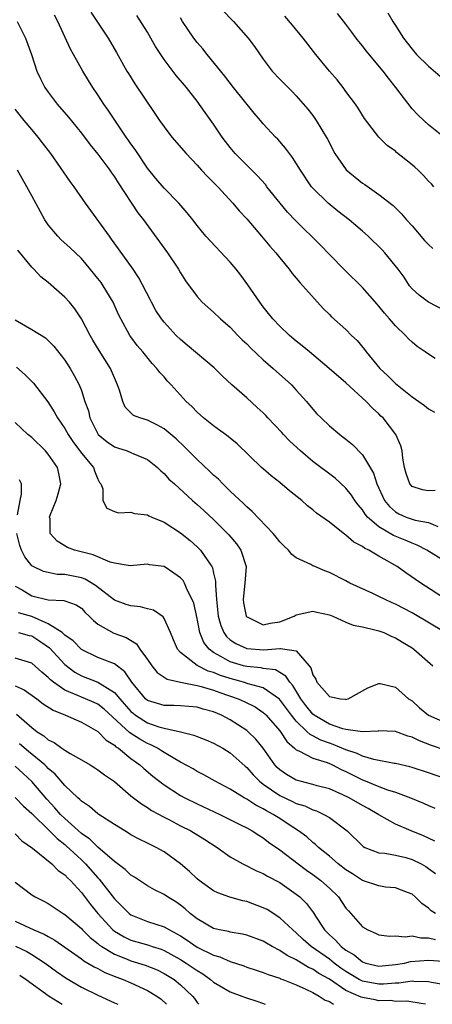
# Model space of a CAD drawing. Units: inches. Extents: x 2535000 to 2538000, y 1551000 to 1554000.
# Drawn here: x 2537342 to 2537391, y 1551000 to 1551119 of the extents above; entities that cross this region are included whole.
import ezdxf

# ---------------------------------------------------------------- set-up
doc = ezdxf.new("R2010")
doc.units = ezdxf.units.IN
doc.header["$MEASUREMENT"] = 0
doc.layers.add('LD25351551_2ft', color=253, linetype='Continuous')

msp = doc.modelspace()

# ---------------------------------------------------------------- linework, layer by layer
at = {"layer": 'LD25351551_2ft'}
for points, elevation in [([(2537391.78, 1551062.22), (2537391, 1551062.17), (2537390.28, 1551062.28), (2537389, 1551062.69), (2537388.72, 1551063), (2537388.28, 1551064.28), (2537388.08, 1551065), (2537387.88, 1551066.12), (2537387.79, 1551067), (2537387.64, 1551067.64), (2537387.05, 1551069), (2537385.49, 1551071), (2537385.23, 1551071.23), (2537385, 1551071.49), (2537384.2, 1551072.2), (2537383.44, 1551073), (2537381, 1551075.23), (2537378.99, 1551077), (2537376.58, 1551079), (2537375.73, 1551079.73), (2537375, 1551080.29), (2537374.16, 1551081), (2537373, 1551082.12), (2537372.16, 1551083), (2537371.65, 1551083.65), (2537371, 1551084.44), (2537370.57, 1551085), (2537369.13, 1551087.13), (2537368.28, 1551088.28), (2537367.71, 1551089), (2537367, 1551089.86), (2537364.06, 1551093), (2537363, 1551094.3), (2537362.48, 1551095), (2537361.82, 1551095.82), (2537360.8, 1551097), (2537359, 1551098.8), (2537358, 1551100), (2537357, 1551101.25), (2537355.49, 1551103.49), (2537355, 1551104.17), (2537354.67, 1551104.67), (2537354.43, 1551105), (2537352.26, 1551108.26), (2537351.73, 1551109), (2537351, 1551110.11), (2537350.39, 1551111), (2537349.86, 1551111.86), (2537349.18, 1551113), (2537348.07, 1551115), (2537347.67, 1551115.67), (2537346.14, 1551119), (2537345.77, 1551119.77)], 8314), ([(2537350.14, 1551120.14), (2537352.25, 1551117), (2537353.26, 1551115.26), (2537354.51, 1551113), (2537354.69, 1551112.69), (2537355.47, 1551111.47), (2537357.88, 1551107.88), (2537358.46, 1551107), (2537359, 1551106.23), (2537359.96, 1551105), (2537361.69, 1551103), (2537363, 1551101.62), (2537363.55, 1551101), (2537364.25, 1551100.25), (2537365.49, 1551099), (2537367.33, 1551097), (2537368.09, 1551096.09), (2537369, 1551095.09), (2537370.81, 1551093), (2537371.8, 1551091.8), (2537372.51, 1551091), (2537373, 1551090.37), (2537374.13, 1551089), (2537374.5, 1551088.5), (2537375, 1551087.93), (2537375.41, 1551087.41), (2537375.81, 1551087), (2537378.25, 1551084.25), (2537379, 1551083.52), (2537379.25, 1551083.25), (2537381, 1551081.69), (2537381.69, 1551081), (2537382.36, 1551080.36), (2537383.27, 1551079.27), (2537383.45, 1551079), (2537385.09, 1551077), (2537386.08, 1551076.08), (2537387, 1551075.16), (2537389, 1551073.56), (2537389.82, 1551073), (2537390.5, 1551072.5), (2537391, 1551072.1), (2537391.7, 1551071.7)], 8316), ([(2537366.22, 1551120.22), (2537367.19, 1551119.19), (2537367.4, 1551119), (2537369.18, 1551117), (2537369.96, 1551115.96), (2537371, 1551114.43), (2537372.08, 1551113), (2537373, 1551112.02), (2537374.01, 1551111), (2537374.52, 1551110.52), (2537375, 1551110.01), (2537376.4, 1551108.4), (2537377, 1551107.61), (2537377.26, 1551107.26), (2537377.42, 1551107), (2537378.76, 1551104.76), (2537379.68, 1551103), (2537381.02, 1551101.02), (2537383, 1551099.44), (2537383.28, 1551099.28), (2537385, 1551098.07), (2537386.71, 1551096.71), (2537387.73, 1551095.73), (2537388.33, 1551095), (2537389, 1551094.27), (2537390.49, 1551092.48), (2537391, 1551092), (2537391.53, 1551091.53)], 8322), ([(2537393, 1551104.87), (2537391, 1551106.49), (2537390.41, 1551107), (2537389.7, 1551107.7), (2537389, 1551108.44), (2537387.06, 1551111), (2537386.15, 1551112.15), (2537385.5, 1551113), (2537383.46, 1551115.46), (2537383, 1551116.07), (2537382.57, 1551116.57), (2537382.26, 1551117), (2537381.7, 1551117.7), (2537381, 1551118.66), (2537379.98, 1551119.98)], 8326), ([(2537386.06, 1551120.06), (2537386.67, 1551119), (2537387, 1551118.52), (2537387.97, 1551117), (2537388.43, 1551116.43), (2537389, 1551115.66), (2537389.55, 1551115), (2537391, 1551113.58), (2537392.4, 1551112.4)], 8328), ([(2537341.23, 1551119), (2537342.26, 1551117), (2537342.97, 1551115), (2537343.61, 1551113), (2537344.04, 1551112.04), (2537344.59, 1551111), (2537345, 1551110.44), (2537346.07, 1551109), (2537347.43, 1551107.43), (2537349, 1551105.48), (2537350.07, 1551104.07), (2537351, 1551102.95), (2537352.44, 1551101), (2537352.66, 1551100.66), (2537353, 1551100.19), (2537353.46, 1551099.46), (2537355.84, 1551095.84), (2537356.5, 1551095), (2537359.42, 1551091), (2537360.76, 1551089), (2537361, 1551088.55), (2537361.58, 1551087.58), (2537363, 1551085.7), (2537363.63, 1551085), (2537365, 1551083.81), (2537365.82, 1551083), (2537367, 1551081.97), (2537367.94, 1551081), (2537368.47, 1551080.47), (2537369, 1551079.98), (2537369.48, 1551079.48), (2537371, 1551078.04), (2537372.2, 1551077), (2537374.41, 1551075), (2537375, 1551074.37), (2537376.22, 1551073), (2537377, 1551072.06), (2537377.5, 1551071.5), (2537377.99, 1551071), (2537379, 1551070.06), (2537380.25, 1551069), (2537380.69, 1551068.69), (2537381, 1551068.44), (2537381.79, 1551067.79), (2537383, 1551066.53), (2537384.32, 1551064.32), (2537384.74, 1551063), (2537385.68, 1551061), (2537386.27, 1551060.27), (2537387, 1551059.64), (2537387.4, 1551059.4), (2537388.31, 1551059), (2537389, 1551058.74), (2537389.37, 1551058.63), (2537391, 1551058.34), (2537392.13, 1551057.87)], 8312), ([(2537391.8, 1551078.2), (2537391, 1551078.7), (2537390.59, 1551079), (2537389.64, 1551079.64), (2537389, 1551080.17), (2537388.57, 1551080.57), (2537388.22, 1551081), (2537387, 1551082.14), (2537386.28, 1551083), (2537385.67, 1551083.67), (2537385, 1551084.52), (2537384.77, 1551084.77), (2537383, 1551086.79), (2537380.89, 1551088.89), (2537379, 1551090.78), (2537377.91, 1551091.91), (2537374.9, 1551094.9), (2537373.93, 1551095.93), (2537373.03, 1551097), (2537371.45, 1551099), (2537371.26, 1551099.26), (2537370.32, 1551100.32), (2537369, 1551101.6), (2537367.61, 1551103), (2537367, 1551103.73), (2537366.45, 1551104.45), (2537366.05, 1551105), (2537365, 1551106.58), (2537363.97, 1551107.97), (2537363, 1551109.34), (2537361.7, 1551111), (2537360.47, 1551112.47), (2537359, 1551114.41), (2537357.98, 1551115.98), (2537357.41, 1551117), (2537357, 1551117.7), (2537355.73, 1551119.73)], 8318), ([(2537393, 1551083.96), (2537390.98, 1551085), (2537389.87, 1551085.87), (2537389, 1551086.63), (2537388.7, 1551087), (2537388.03, 1551088.03), (2537387.34, 1551089), (2537385.72, 1551091), (2537385.37, 1551091.37), (2537383.69, 1551093), (2537383, 1551093.61), (2537381.38, 1551095), (2537380.04, 1551096.04), (2537378.84, 1551097), (2537377, 1551098.83), (2537376.86, 1551099), (2537375.51, 1551101), (2537374.55, 1551102.55), (2537374.17, 1551103), (2537373.68, 1551103.68), (2537372.75, 1551104.75), (2537372.48, 1551105), (2537371, 1551106.6), (2537370.67, 1551107), (2537369.89, 1551107.89), (2537367.4, 1551111), (2537366.37, 1551112.37), (2537364.22, 1551115), (2537363.68, 1551115.68), (2537363, 1551116.47), (2537362.6, 1551117), (2537361.25, 1551119), (2537361, 1551119.43)], 8320), ([(2537391.65, 1551099), (2537391.34, 1551099.34), (2537391, 1551099.68), (2537390.37, 1551100.37), (2537389.73, 1551101), (2537389.35, 1551101.35), (2537389, 1551101.64), (2537387.14, 1551103.14), (2537387, 1551103.28), (2537385.99, 1551103.99), (2537384.99, 1551104.99), (2537383.26, 1551107.26), (2537382.49, 1551108.49), (2537382.16, 1551109), (2537381, 1551110.52), (2537380.66, 1551111), (2537379.93, 1551111.93), (2537379.01, 1551113), (2537377.38, 1551115), (2537375.84, 1551117), (2537374.55, 1551118.55), (2537373.63, 1551119.63)], 8324), ([(2537393, 1551053.63), (2537390.8, 1551055), (2537389.61, 1551055.61), (2537389, 1551055.82), (2537388.18, 1551056.18), (2537386.77, 1551056.77), (2537385, 1551057.81), (2537383.62, 1551059), (2537383.34, 1551059.34), (2537383, 1551059.87), (2537382.47, 1551060.47), (2537382.08, 1551061), (2537381.66, 1551061.66), (2537381, 1551062.48), (2537379.69, 1551063.69), (2537377, 1551065.74), (2537375.51, 1551067), (2537374.2, 1551068.2), (2537373.45, 1551069), (2537373.24, 1551069.24), (2537371.57, 1551071), (2537371.31, 1551071.31), (2537371, 1551071.6), (2537370.28, 1551072.28), (2537369, 1551073.44), (2537367.22, 1551075), (2537366.06, 1551076.06), (2537365.05, 1551077.05), (2537361.82, 1551079.82), (2537361, 1551080.48), (2537360.47, 1551081), (2537359, 1551082.58), (2537358.68, 1551083), (2537358.02, 1551084.02), (2537357.47, 1551085), (2537357.32, 1551085.32), (2537355.97, 1551087.97), (2537355.27, 1551089), (2537353.49, 1551091.49), (2537352.65, 1551092.65), (2537352.39, 1551093), (2537349.51, 1551097), (2537348.13, 1551099), (2537347.64, 1551099.64), (2537345.3, 1551103), (2537344.32, 1551104.32), (2537343.79, 1551105), (2537343, 1551105.91), (2537342.1, 1551107), (2537341, 1551108.39)], 8310), ([(2537392.79, 1551049.21), (2537390.63, 1551050.63), (2537390.05, 1551051), (2537388.25, 1551052.25), (2537387.19, 1551053), (2537385, 1551054.25), (2537383.76, 1551055), (2537383.24, 1551055.24), (2537383, 1551055.43), (2537381.96, 1551055.96), (2537381, 1551056.81), (2537380.88, 1551056.88), (2537379, 1551058.36), (2537377.46, 1551059.46), (2537377, 1551059.87), (2537376.36, 1551060.36), (2537375.66, 1551061), (2537374.19, 1551062.19), (2537373, 1551063.19), (2537371.98, 1551063.98), (2537371, 1551064.82), (2537370.8, 1551065), (2537367.85, 1551067.85), (2537367, 1551068.54), (2537366.76, 1551068.76), (2537366.42, 1551069), (2537365.61, 1551069.61), (2537365, 1551070.03), (2537363.79, 1551071), (2537363, 1551071.7), (2537362.38, 1551072.38), (2537361.69, 1551073), (2537359.87, 1551075), (2537359.44, 1551075.44), (2537359, 1551075.97), (2537358.5, 1551076.5), (2537358.15, 1551077), (2537357.58, 1551077.58), (2537356.43, 1551079), (2537355.77, 1551079.77), (2537355, 1551080.8), (2537354.86, 1551081), (2537353.77, 1551083), (2537353.51, 1551083.51), (2537352.85, 1551085), (2537351.65, 1551087), (2537351.38, 1551087.38), (2537351, 1551087.89), (2537349.6, 1551089.6), (2537349, 1551090.29), (2537347.62, 1551091.62), (2537346.57, 1551092.57), (2537346.14, 1551093), (2537345, 1551094.39), (2537344.59, 1551095), (2537343, 1551097.88), (2537342.4, 1551099), (2537341.26, 1551101)], 8308), ([(2537393, 1551045.03), (2537389, 1551047.42), (2537387, 1551048.46), (2537386.61, 1551048.61), (2537385.74, 1551049), (2537385, 1551049.38), (2537384.27, 1551049.73), (2537381.49, 1551051), (2537381, 1551051.27), (2537379, 1551052.29), (2537378.47, 1551052.47), (2537377.23, 1551053), (2537377, 1551053.1), (2537376.76, 1551053.24), (2537375, 1551054.06), (2537374.45, 1551054.45), (2537374.04, 1551055), (2537373.5, 1551055.5), (2537373, 1551056.01), (2537372.57, 1551056.57), (2537372.22, 1551057), (2537369.67, 1551059.67), (2537369, 1551060.24), (2537368.63, 1551060.63), (2537367, 1551062.15), (2537366.57, 1551062.57), (2537366.11, 1551063), (2537365.57, 1551063.57), (2537365, 1551064.06), (2537364.53, 1551064.53), (2537363, 1551065.95), (2537361.49, 1551067.49), (2537360.45, 1551068.45), (2537359, 1551069.68), (2537358.15, 1551070.15), (2537357, 1551070.72), (2537356.07, 1551071), (2537355.31, 1551071.31), (2537354.3, 1551072.3), (2537354.01, 1551073), (2537353.63, 1551074.37), (2537353.39, 1551075), (2537353, 1551075.84), (2537352.52, 1551077), (2537351.16, 1551079.16), (2537350.4, 1551080.4), (2537350.05, 1551081), (2537349.01, 1551083.01), (2537348.22, 1551084.22), (2537347.55, 1551085), (2537347, 1551085.61), (2537345, 1551087.38), (2537344.1, 1551088.1), (2537343.27, 1551089), (2537343, 1551089.27), (2537341.3, 1551091.3)], 8306), ([(2537341, 1551082.86), (2537343, 1551081.72), (2537344.68, 1551080.68), (2537345, 1551080.39), (2537345.69, 1551079.69), (2537347, 1551078), (2537347.65, 1551077), (2537348.15, 1551076.15), (2537348.73, 1551075), (2537349, 1551074.32), (2537349.44, 1551073), (2537349.85, 1551071.85), (2537350.03, 1551071), (2537351.03, 1551069), (2537352.11, 1551068.11), (2537353, 1551067.51), (2537353.39, 1551067.39), (2537354.55, 1551067), (2537355, 1551066.81), (2537355.36, 1551066.64), (2537357, 1551065.96), (2537358.21, 1551065), (2537358.61, 1551064.61), (2537359, 1551064.29), (2537359.6, 1551063.6), (2537360.25, 1551063), (2537362.45, 1551061), (2537363, 1551060.53), (2537363.8, 1551059.8), (2537365, 1551058.69), (2537366.69, 1551057), (2537366.84, 1551056.84), (2537367.75, 1551055.75), (2537368.28, 1551055), (2537368.92, 1551053), (2537368.77, 1551051), (2537368.6, 1551049.4), (2537368.57, 1551049), (2537368.62, 1551048.62), (2537368.93, 1551047), (2537369, 1551046.91), (2537369.15, 1551046.86), (2537371, 1551045.96), (2537371.84, 1551046.16), (2537373, 1551046.31), (2537374.74, 1551047), (2537375, 1551047.14), (2537377, 1551047.6), (2537377.47, 1551047.47), (2537379, 1551047.16), (2537379.41, 1551047), (2537381, 1551046.29), (2537381.9, 1551045.9), (2537383, 1551045.71), (2537384.68, 1551045.32), (2537385, 1551045.22), (2537385.57, 1551045), (2537386.54, 1551044.54), (2537387, 1551044.37), (2537387.84, 1551043.84), (2537389, 1551043.15), (2537389.22, 1551043), (2537391.51, 1551041)], 8304), ([(2537341.16, 1551077.16), (2537342.22, 1551076.22), (2537343.2, 1551075.2), (2537344.94, 1551072.94), (2537345.73, 1551071.73), (2537346.13, 1551071), (2537347, 1551069.72), (2537347.39, 1551069), (2537348.04, 1551068.04), (2537348.83, 1551067), (2537349, 1551066.75), (2537350.47, 1551065), (2537350.58, 1551064.58), (2537351, 1551063.59), (2537351.2, 1551063.2), (2537351.37, 1551063), (2537351.6, 1551062.4), (2537351.61, 1551061), (2537352.07, 1551060.07), (2537353, 1551059.67), (2537353.49, 1551059.49), (2537355, 1551059.59), (2537355.43, 1551059.43), (2537357, 1551059.26), (2537357.16, 1551059.16), (2537357.52, 1551059), (2537359, 1551058.39), (2537361, 1551057.09), (2537362.15, 1551056.15), (2537363, 1551055.41), (2537363.21, 1551055.21), (2537363.4, 1551055), (2537364.2, 1551053.8), (2537364.78, 1551053), (2537364.86, 1551052.86), (2537365, 1551052.19), (2537365.24, 1551051.24), (2537365.24, 1551050.76), (2537365.36, 1551049), (2537365.55, 1551047), (2537365.86, 1551045.86), (2537366.24, 1551045), (2537366.55, 1551044.55), (2537367, 1551044.15), (2537367.68, 1551043.68), (2537369, 1551043.09), (2537371.08, 1551042.92), (2537373, 1551043.07), (2537373.09, 1551043.09), (2537375, 1551042.78), (2537376.55, 1551041), (2537376.75, 1551040.75), (2537377, 1551039.9), (2537377.36, 1551039.36), (2537377.5, 1551039), (2537379, 1551037.25), (2537380.34, 1551037), (2537380.94, 1551036.94), (2537381, 1551036.91), (2537381.28, 1551037), (2537383.67, 1551038.33), (2537385, 1551038.86), (2537385.16, 1551038.84), (2537387, 1551038.4), (2537388.59, 1551037), (2537389, 1551036.73), (2537389.91, 1551035.91), (2537391, 1551035), (2537393, 1551034.11)], 8302), ([(2537393, 1551030.76), (2537391.34, 1551031.34), (2537389.89, 1551031.89), (2537389, 1551032.34), (2537388.48, 1551032.48), (2537387, 1551033.02), (2537385, 1551033.12), (2537384.91, 1551033.09), (2537383, 1551033), (2537381, 1551033.28), (2537380.63, 1551033.37), (2537379, 1551033.92), (2537377.16, 1551035), (2537377, 1551035.13), (2537376.17, 1551036.17), (2537375.54, 1551037), (2537374.59, 1551038.59), (2537374.2, 1551039), (2537373.75, 1551039.75), (2537372.48, 1551040.48), (2537371, 1551040.68), (2537370.75, 1551040.75), (2537369, 1551040.9), (2537368.6, 1551041), (2537367, 1551041.46), (2537365.88, 1551042.12), (2537365, 1551042.58), (2537364.46, 1551043), (2537363.82, 1551043.82), (2537363.35, 1551045), (2537363, 1551046.7), (2537362.59, 1551048.59), (2537362.42, 1551049), (2537361.8, 1551050.2), (2537361.48, 1551051), (2537361.3, 1551051.3), (2537361, 1551051.65), (2537360.2, 1551052.2), (2537359, 1551053), (2537357.23, 1551053.23), (2537357, 1551053.3), (2537354.92, 1551053.08), (2537353, 1551053.41), (2537352.47, 1551053.53), (2537350.41, 1551054.41), (2537348.16, 1551055), (2537347.33, 1551055.33), (2537346.09, 1551056.09), (2537345.23, 1551057), (2537345.22, 1551058.78), (2537345.16, 1551059), (2537345.22, 1551059.22), (2537345.95, 1551061), (2537346.2, 1551061.8), (2537346.52, 1551063), (2537346.29, 1551064.29), (2537346.13, 1551065), (2537345, 1551066.61), (2537344.65, 1551067), (2537343, 1551068.63), (2537342.54, 1551069), (2537341, 1551070.46)], 8300), ([(2537341.27, 1551059.27), (2537341.58, 1551061), (2537341.77, 1551061.77), (2537341.76, 1551063), (2537341.52, 1551063.52)], 8298), ([(2537393.9, 1551027), (2537391, 1551028.01), (2537389, 1551028.68), (2537388.75, 1551028.75), (2537387, 1551029.16), (2537386.83, 1551029.17), (2537384.37, 1551029.63), (2537383, 1551030.05), (2537382.37, 1551030.37), (2537381, 1551030.82), (2537379.47, 1551031.46), (2537379, 1551031.6), (2537377.97, 1551031.97), (2537377, 1551032.5), (2537376.66, 1551032.66), (2537376.33, 1551033), (2537375, 1551034.27), (2537374.41, 1551035), (2537372.95, 1551036.95), (2537371, 1551038.31), (2537369.19, 1551038.81), (2537368.62, 1551039), (2537367, 1551039.44), (2537365.82, 1551039.82), (2537365, 1551040.16), (2537364.35, 1551040.35), (2537363, 1551041.03), (2537361, 1551042.61), (2537360.62, 1551043), (2537360.13, 1551044.13), (2537359.77, 1551045), (2537359, 1551046.71), (2537358.9, 1551046.9), (2537357.72, 1551047.72), (2537357, 1551047.9), (2537356.14, 1551048.14), (2537355, 1551048.24), (2537354.42, 1551048.42), (2537353, 1551048.93), (2537350.72, 1551050.72), (2537349.48, 1551051.48), (2537349, 1551051.64), (2537347, 1551052.04), (2537346.06, 1551052.06), (2537345, 1551052.28), (2537344.41, 1551052.41), (2537343.18, 1551053), (2537343, 1551053.11), (2537342.17, 1551054.17), (2537341.75, 1551055), (2537341.56, 1551055.56), (2537341.19, 1551057)], 8298), ([(2537341, 1551050.62), (2537341.83, 1551050.17), (2537343, 1551049.47), (2537345, 1551048.97), (2537346.89, 1551048.9), (2537347, 1551048.84), (2537348.37, 1551048.37), (2537349, 1551047.96), (2537349.46, 1551047.46), (2537349.96, 1551047), (2537350.46, 1551046.46), (2537351, 1551046.04), (2537352.94, 1551044.94), (2537354.42, 1551044.42), (2537355.66, 1551043.65), (2537356.09, 1551043), (2537357, 1551041.76), (2537357.53, 1551041), (2537358.17, 1551040.17), (2537359.37, 1551039.37), (2537361.01, 1551039.01), (2537363, 1551038.62), (2537363.51, 1551038.49), (2537365, 1551038.02), (2537365.74, 1551037.74), (2537367.97, 1551037), (2537368.68, 1551036.68), (2537370.01, 1551036.01), (2537371, 1551035.35), (2537371.19, 1551035.19), (2537371.37, 1551035), (2537373, 1551033.11), (2537373.09, 1551033), (2537373.84, 1551031.84), (2537374.79, 1551031), (2537374.89, 1551030.89), (2537375, 1551030.8), (2537375.32, 1551030.68), (2537377, 1551029.79), (2537378.72, 1551029.28), (2537379, 1551029.16), (2537379.38, 1551029), (2537380.44, 1551028.44), (2537381, 1551028.2), (2537383, 1551027.18), (2537383.14, 1551027.14), (2537385, 1551026.37), (2537386.02, 1551025.98), (2537387, 1551025.67), (2537388.8, 1551025), (2537390.37, 1551024.37), (2537391, 1551024.08), (2537391.76, 1551023.76)], 8296), ([(2537391.77, 1551019.77), (2537391, 1551020.1), (2537390.39, 1551020.39), (2537388.88, 1551021), (2537387, 1551021.82), (2537385, 1551022.95), (2537383.71, 1551023.71), (2537383, 1551024.08), (2537381.39, 1551025), (2537380.64, 1551025.36), (2537379, 1551026.09), (2537377.53, 1551026.47), (2537377, 1551026.63), (2537375.46, 1551027), (2537375, 1551027.13), (2537373.82, 1551027.82), (2537373, 1551028.39), (2537372.69, 1551028.69), (2537372.41, 1551029), (2537371, 1551031), (2537370.1, 1551032.1), (2537369.18, 1551033), (2537369, 1551033.15), (2537367, 1551034.46), (2537365.96, 1551035), (2537365, 1551035.4), (2537363.73, 1551035.73), (2537363, 1551035.97), (2537361, 1551036.16), (2537360.19, 1551036.19), (2537359, 1551036.2), (2537357, 1551036.8), (2537356.76, 1551037), (2537355.12, 1551039), (2537354.27, 1551040.27), (2537353, 1551041.21), (2537352.67, 1551041.33), (2537351, 1551042.01), (2537349, 1551042.96), (2537348.01, 1551044.01), (2537347, 1551044.71), (2537346.86, 1551044.86), (2537346.66, 1551045), (2537345, 1551046.08), (2537343, 1551046.95), (2537341.4, 1551047.4)], 8294), ([(2537341.4, 1551045), (2537342.67, 1551044.67), (2537343, 1551044.61), (2537343.97, 1551043.97), (2537345.15, 1551043.15), (2537347, 1551041.14), (2537348.2, 1551040.2), (2537349, 1551039.76), (2537351, 1551039.01), (2537353, 1551037.76), (2537353.64, 1551037), (2537355, 1551035.47), (2537355.25, 1551035.25), (2537355.56, 1551035), (2537357, 1551034.08), (2537358.39, 1551033.61), (2537359, 1551033.45), (2537361.01, 1551033), (2537362.6, 1551032.6), (2537363, 1551032.43), (2537364.04, 1551032.04), (2537365, 1551031.62), (2537366.11, 1551031), (2537367, 1551030.45), (2537368.82, 1551028.82), (2537369, 1551028.67), (2537369.77, 1551027.78), (2537370.55, 1551027), (2537371, 1551026.66), (2537372.02, 1551025.98), (2537373, 1551025.29), (2537374.56, 1551024.56), (2537375, 1551024.33), (2537376.02, 1551024.02), (2537377, 1551023.56), (2537377.43, 1551023.43), (2537378.34, 1551023), (2537379, 1551022.6), (2537381.14, 1551021), (2537383.1, 1551019.1), (2537383.31, 1551019), (2537385, 1551018.35), (2537385.7, 1551018.3), (2537387, 1551018.04), (2537388.24, 1551017.76), (2537389, 1551017.55), (2537390.1, 1551017), (2537390.67, 1551016.67), (2537391, 1551016.44), (2537391.82, 1551015.82)], 8292), ([(2537391.84, 1551011), (2537391.32, 1551011.32), (2537391, 1551011.63), (2537390.19, 1551012.19), (2537389.39, 1551013), (2537389, 1551013.34), (2537388.47, 1551013.53), (2537387, 1551014.1), (2537385.8, 1551014.2), (2537385, 1551014.33), (2537383, 1551015.01), (2537381.79, 1551015.79), (2537381, 1551016.27), (2537380.06, 1551017), (2537379, 1551017.94), (2537377.69, 1551019), (2537377.34, 1551019.34), (2537377, 1551019.6), (2537376.26, 1551020.26), (2537375.26, 1551021), (2537373.91, 1551021.91), (2537373, 1551022.48), (2537372.19, 1551023), (2537371.41, 1551023.41), (2537371, 1551023.67), (2537370.11, 1551024.11), (2537369, 1551024.85), (2537368.7, 1551025), (2537367, 1551026.05), (2537365.2, 1551027), (2537363.8, 1551027.8), (2537363, 1551028.2), (2537362.51, 1551028.51), (2537361, 1551029.3), (2537360.29, 1551029.71), (2537359, 1551030.49), (2537358.7, 1551030.7), (2537358.23, 1551031), (2537357.42, 1551031.42), (2537357, 1551031.58), (2537356.09, 1551032.09), (2537354.88, 1551032.88), (2537351.75, 1551035.75), (2537351, 1551036.33), (2537350.54, 1551036.54), (2537349.49, 1551037), (2537349, 1551037.19), (2537348.64, 1551037.36), (2537347, 1551038.04), (2537345.63, 1551039), (2537345.28, 1551039.28), (2537345, 1551039.59), (2537344.22, 1551040.22), (2537343, 1551041.31), (2537342.59, 1551041.41), (2537341, 1551041.9)], 8290), ([(2537341, 1551038.56), (2537342.07, 1551038.07), (2537343.6, 1551037), (2537344.4, 1551036.4), (2537345.6, 1551035.6), (2537347.09, 1551035), (2537349, 1551034.17), (2537351, 1551033.04), (2537351.99, 1551031.99), (2537353, 1551031.37), (2537353.18, 1551031.18), (2537353.48, 1551031), (2537355, 1551029.78), (2537356.07, 1551029), (2537356.55, 1551028.55), (2537357.64, 1551027.64), (2537359, 1551026.58), (2537361, 1551025.28), (2537361.52, 1551025), (2537363, 1551024.27), (2537365.74, 1551023), (2537368.25, 1551021.75), (2537369, 1551021.37), (2537369.66, 1551021), (2537370.46, 1551020.46), (2537371, 1551020.15), (2537371.65, 1551019.65), (2537373, 1551018.71), (2537375.23, 1551017), (2537376.25, 1551016.25), (2537377, 1551015.73), (2537377.98, 1551015), (2537379, 1551014.06), (2537380.12, 1551013), (2537381, 1551011.66), (2537381.3, 1551011.3), (2537381.6, 1551011), (2537383, 1551009.37), (2537383.64, 1551009), (2537384.6, 1551008.61), (2537385, 1551008.41), (2537386.26, 1551008.26), (2537387, 1551008.3), (2537388.18, 1551008.18), (2537389, 1551008.3), (2537390.05, 1551008.05), (2537391, 1551008.06), (2537391.85, 1551007.85)], 8288), ([(2537341.14, 1551035.14), (2537343, 1551033.51), (2537343.66, 1551033), (2537344.48, 1551032.49), (2537345, 1551032.03), (2537345.7, 1551031.7), (2537346.65, 1551031), (2537347, 1551030.76), (2537347.63, 1551030.37), (2537349, 1551029.62), (2537350.07, 1551029), (2537350.65, 1551028.65), (2537351, 1551028.41), (2537351.8, 1551027.8), (2537353, 1551026.96), (2537355, 1551025.26), (2537356.26, 1551024.26), (2537357, 1551023.83), (2537357.48, 1551023.48), (2537358.4, 1551023), (2537358.78, 1551022.78), (2537359.67, 1551022.33), (2537361, 1551021.63), (2537362.24, 1551021), (2537363.94, 1551019.94), (2537365.42, 1551019), (2537367, 1551017.87), (2537368.52, 1551017), (2537370.17, 1551016.17), (2537371, 1551015.84), (2537371.52, 1551015.52), (2537373, 1551014.76), (2537375, 1551013.35), (2537375.42, 1551013), (2537376.22, 1551012.22), (2537377.08, 1551011.08), (2537377.33, 1551010.67), (2537378.43, 1551009), (2537379, 1551008.42), (2537379.76, 1551007.76), (2537380.41, 1551007), (2537381, 1551006.55), (2537381.99, 1551005.99), (2537383, 1551005.15), (2537383.43, 1551005), (2537385, 1551004.63), (2537387, 1551004.81), (2537388.08, 1551005), (2537388.82, 1551005.18), (2537391, 1551005.35), (2537392.76, 1551005.24)], 8286), ([(2537393, 1551002.35), (2537391.36, 1551002.64), (2537391, 1551002.74), (2537389.23, 1551002.77), (2537389, 1551002.8), (2537387.42, 1551002.58), (2537387, 1551002.57), (2537385.56, 1551002.44), (2537385, 1551002.43), (2537383, 1551002.81), (2537382.62, 1551003), (2537381, 1551003.97), (2537380.39, 1551004.39), (2537379.57, 1551005), (2537379, 1551005.45), (2537376.8, 1551007), (2537375.85, 1551007.85), (2537375, 1551008.67), (2537374.58, 1551009), (2537373, 1551010.47), (2537371.46, 1551011.46), (2537371, 1551011.7), (2537369, 1551012.43), (2537368.52, 1551012.52), (2537366.96, 1551012.96), (2537365.49, 1551013.49), (2537365, 1551013.74), (2537363.24, 1551015), (2537363, 1551015.19), (2537362.08, 1551016.08), (2537361, 1551017), (2537359, 1551018.45), (2537358.03, 1551019), (2537357.34, 1551019.34), (2537357, 1551019.53), (2537356, 1551020), (2537355, 1551020.54), (2537354.72, 1551020.72), (2537354.24, 1551021), (2537353, 1551021.76), (2537351.11, 1551023), (2537351, 1551023.08), (2537349.97, 1551023.97), (2537349, 1551024.6), (2537348.81, 1551024.81), (2537348.58, 1551025), (2537347, 1551026.5), (2537345.85, 1551027.85), (2537345, 1551028.57), (2537344.8, 1551028.8), (2537344.58, 1551029), (2537342.61, 1551030.61), (2537341.53, 1551031.53)], 8284), ([(2537390.64, 1551000), (2537390.11, 1551000.11), (2537388.38, 1551000.38), (2537387, 1551000.36), (2537386.45, 1551000.45), (2537385, 1551000.43), (2537384.53, 1551000.53), (2537383, 1551000.81), (2537382.85, 1551000.85), (2537381, 1551001.68), (2537379, 1551003.04), (2537377.74, 1551003.74), (2537377, 1551004.25), (2537376.47, 1551004.47), (2537375, 1551005.37), (2537373.9, 1551005.9), (2537373, 1551006.53), (2537372.07, 1551007), (2537371.39, 1551007.39), (2537371, 1551007.63), (2537369, 1551008.38), (2537368.5, 1551008.5), (2537367, 1551008.74), (2537366.8, 1551008.81), (2537365.73, 1551009), (2537365, 1551009.17), (2537363, 1551010.34), (2537362.16, 1551011), (2537361.56, 1551011.56), (2537361, 1551012.01), (2537360.41, 1551012.41), (2537359.42, 1551013), (2537359, 1551013.3), (2537357.86, 1551013.86), (2537357, 1551014.36), (2537355.41, 1551015.41), (2537355, 1551015.63), (2537354.32, 1551016.32), (2537353, 1551017.28), (2537351, 1551019.03), (2537350.01, 1551020.01), (2537349, 1551020.69), (2537347, 1551022.5), (2537346.49, 1551023), (2537345.8, 1551023.8), (2537344.82, 1551024.82), (2537343, 1551026.99), (2537341.95, 1551027.95), (2537341, 1551028.84)], 8282), ([(2537341, 1551025.06), (2537342, 1551024), (2537343, 1551023.1), (2537345.16, 1551021), (2537346.06, 1551020.06), (2537347, 1551019.33), (2537347.17, 1551019.17), (2537349, 1551017.5), (2537349.52, 1551017), (2537351, 1551015.3), (2537351.15, 1551015.15), (2537353, 1551012.79), (2537354.79, 1551011), (2537355, 1551010.84), (2537357, 1551010.04), (2537359, 1551009.39), (2537359.66, 1551009), (2537360.55, 1551008.55), (2537361, 1551008.29), (2537361.78, 1551007.78), (2537363, 1551006.92), (2537365, 1551005.94), (2537365.75, 1551005.75), (2537367, 1551005.17), (2537368.64, 1551004.64), (2537369, 1551004.5), (2537370.13, 1551004.13), (2537371, 1551003.87), (2537371.6, 1551003.6), (2537373, 1551003.15), (2537373.1, 1551003.1), (2537373.38, 1551003), (2537375, 1551002.34), (2537376.16, 1551001.84), (2537377, 1551001.43), (2537377.77, 1551001), (2537378.51, 1551000.51), (2537379, 1551000.33), (2537379.49, 1551000)], 8280), ([(2537341, 1551020.64), (2537341.81, 1551019.81), (2537343.1, 1551018.9), (2537345.43, 1551017), (2537346.21, 1551016.21), (2537347, 1551015.68), (2537347.32, 1551015.32), (2537347.67, 1551015), (2537349, 1551013.55), (2537350.1, 1551012.1), (2537350.98, 1551010.98), (2537352.81, 1551009), (2537353, 1551008.85), (2537354.17, 1551008.17), (2537355, 1551007.78), (2537357.15, 1551007.15), (2537357.57, 1551007), (2537358.66, 1551006.66), (2537359, 1551006.53), (2537361, 1551005.44), (2537361.69, 1551005), (2537363, 1551004.08), (2537363.68, 1551003.68), (2537364.62, 1551003), (2537365, 1551002.68), (2537367, 1551001.53), (2537368.43, 1551001), (2537368.84, 1551000.84), (2537370.34, 1551000.34), (2537371.25, 1551000)], 8278), ([(2537341, 1551014.77), (2537343, 1551013.25), (2537343.41, 1551013), (2537344.48, 1551012.48), (2537345, 1551012.2), (2537346.81, 1551011), (2537347, 1551010.89), (2537349, 1551009.16), (2537349.14, 1551009), (2537350.07, 1551008.07), (2537351, 1551007.35), (2537351.18, 1551007.18), (2537351.46, 1551007), (2537353, 1551006.07), (2537354.53, 1551005.47), (2537355, 1551005.27), (2537356.73, 1551004.73), (2537358.16, 1551004.16), (2537359, 1551003.75), (2537360.21, 1551003), (2537361, 1551002.37), (2537362.45, 1551001), (2537362.7, 1551000.7), (2537363, 1551000.23), (2537363.2, 1551000)], 8276), ([(2537341, 1551010.08), (2537343.27, 1551009), (2537344.5, 1551008.5), (2537345, 1551008.2), (2537345.78, 1551007.78), (2537349, 1551005.52), (2537349.28, 1551005.28), (2537349.8, 1551005), (2537350.53, 1551004.53), (2537351, 1551004.32), (2537351.85, 1551003.85), (2537353.28, 1551003.28), (2537354.06, 1551003), (2537355, 1551002.6), (2537357, 1551001.69), (2537358.12, 1551001), (2537358.64, 1551000.64), (2537359.32, 1551000)], 8274), ([(2537341.05, 1551007.05), (2537342.4, 1551006.4), (2537343, 1551006.05), (2537344.62, 1551005), (2537345.99, 1551003.99), (2537347.15, 1551003.15), (2537349, 1551002.06), (2537351, 1551001.09), (2537353, 1551000.19), (2537353.4, 1551000)], 8272), ([(2537341.54, 1551003.54), (2537342.32, 1551003), (2537345.11, 1551001), (2537346.69, 1551000)], 8270)]:
    msp.add_lwpolyline(points, dxfattribs=dict(at, elevation=elevation))

doc.saveas('drawing.dxf')
